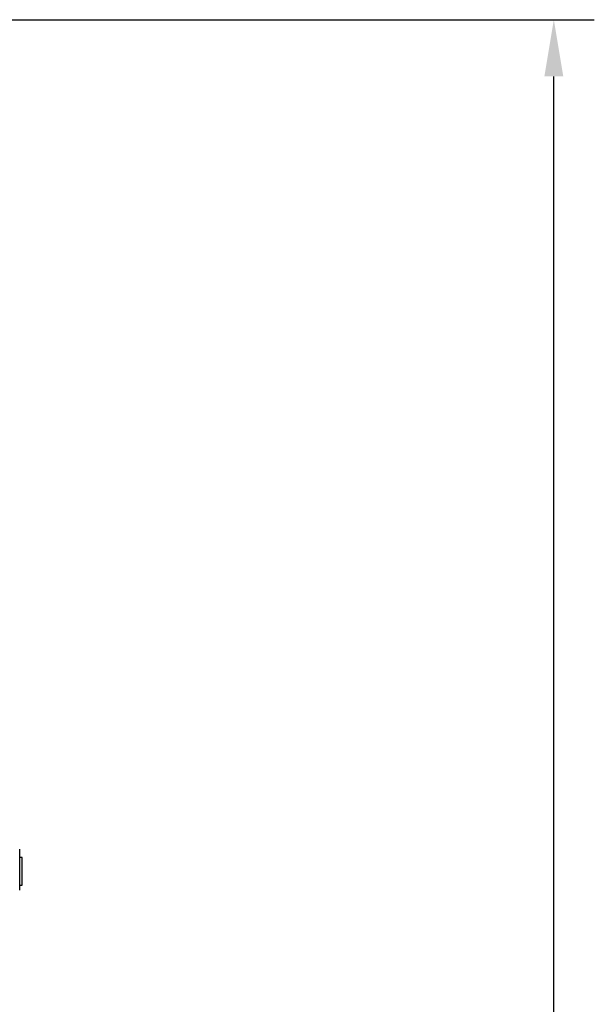
# Model space of a CAD drawing. Extents: x 0 to 10040, y 0 to 6534.
# Drawn here: x 3232 to 3587, y 3236 to 3844 of the extents above; entities that cross this region are included whole.
import ezdxf

# ---------------------------------------------------------------- set-up
doc = ezdxf.new("R2010")
doc.units = 0
doc.header["$LTSCALE"] = 5
doc.header["$MEASUREMENT"] = 0
doc.layers.get('0').update_dxf_attribs({"linetype": 'CONTINUOUS'})
doc.styles.add('ISO', font='GENISO.SHX')
doc.dimstyles.new('GEN-ISO', dxfattribs={"dimtxt": 50, "dimasz": 50, "dimexe": 40, "dimexo": 1, "dimgap": 30, "dimtad": 0, "dimtih": 1, "dimtoh": 1, "dimdec": 1, "dimdsep": 46, "dimtxsty": 'ISO', "dimcen": 2, "dimclrd": 256, "dimclre": 256, "dimclrt": 2, "dimadec": 0, "dimazin": 0, "dimtp": 0.1, "dimtm": 0.1, "dimtfac": 0.05, "dimtdec": 1, "dimtix": 1, "dimtmove": 2, "dimatfit": 3, "dimfxl": 1, "dimtolj": 1, "dimarcsym": 0})

# ---------------------------------------------------------------- blocks, each defined once
blk = doc.blocks.new('*D45')
at = {"color": 3}
for p, q in [((3093.14, 3843.92), (3587.1, 3843.92)), ((3562.1, 2616.92), (3562.1, 3808.92)), ((3305.14, 2581.92), (3587.1, 2581.92))]:
    blk.add_line(p, q, dxfattribs=at)
for points in [[(3556.26, 3808.92), (3567.93, 3808.92), (3562.1, 3843.92)], [(3556.26, 2616.92), (3567.93, 2616.92), (3562.1, 2581.92)]]:
    blk.add_solid(points, dxfattribs=at)
at = {"color": 2, "insert": (3507.1, 3212.92), "char_height": 50, "attachment_point": 5, "rotation": 90, "style": 'ISO'}
blk.add_mtext('\\A1;{\\Fgeniso.shx;P}', dxfattribs=at)

msp = doc.modelspace()

# ---------------------------------------------------------------- linework, layer by layer
at = {"color": 7, "linetype": 'Continuous'}
for p, q in [((3232.14, 3332), (3232.14, 3306.83)), ((3233.75, 3323.03), (3233.75, 3326.92)), ((3233.75, 3309.92), (3233.75, 3323.03))]:
    msp.add_line(p, q, dxfattribs=at)
for points in [[(3233.75, 3326.92), (3232.14, 3326.92)], [(3232.14, 3309.92), (3233.75, 3309.92)]]:
    msp.add_open_spline(points, degree=1, dxfattribs=at)

# ---------------------------------------------------------------- dimensions: what is measured, and where the dimension line sits
dim = msp.add_linear_dim(base=(3562.1, 3843.92), p1=(3304.14, 2581.92), p2=(3092.14, 3843.92), angle=90, text='{\\Fgeniso.shx;P}', dimstyle='GEN-ISO', override={"dimasz": 35, "dimexe": 25, "dimtad": 1, "dimtih": 0, "dimtoh": 0, "dimclrd": 3, "dimclre": 3})
dim.commit()
dim.dimension.update_dxf_attribs({"geometry": '*D45', "text_midpoint": (3507.1, 3212.92)})

doc.saveas('drawing.dxf')
